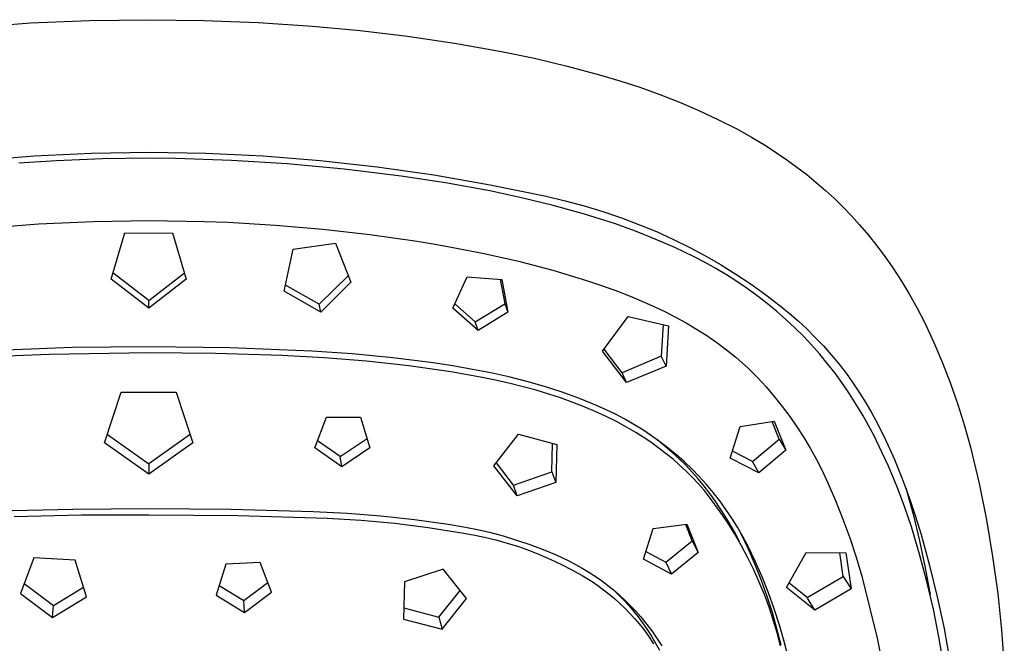
# Model space of a CAD drawing. Units: millimetres. Extents: x -605 to 512, y -1424 to 1613.
# Drawn here: x 442 to 512, y 1230 to 1274 of the extents above; entities that cross this region are included whole.
import ezdxf

# ---------------------------------------------------------------- set-up
doc = ezdxf.new("R2010")
doc.units = ezdxf.units.MM
doc.header["$MEASUREMENT"] = 0
doc.layers.add('Default', color=7, linetype='Continuous', true_color=0x000000)

msp = doc.modelspace()

# ---------------------------------------------------------------- linework, layer by layer
at = {"layer": 'Default', "color": 7, "true_color": 0xffffff}
for p, q in [((438.336, 1273.67), (442.54, 1273.981)), ((442.54, 1273.981), (446.752, 1274.161)), ((446.752, 1274.161), (450.967, 1274.211)), ((450.967, 1274.211), (454.866, 1274.16)), ((454.866, 1274.16), (458.762, 1274.006)), ((458.762, 1274.006), (462.653, 1273.748)), ((462.653, 1273.748), (466.038, 1273.441)), ((466.038, 1273.441), (469.413, 1273.039)), ((469.413, 1273.039), (472.775, 1272.543)), ((472.775, 1272.543), (476.122, 1271.952)), ((476.122, 1271.952), (478.464, 1271.467)), ((478.464, 1271.467), (480.79, 1270.913)), ((480.79, 1270.913), (483.099, 1270.29)), ((483.099, 1270.29), (484.545, 1269.866)), ((484.545, 1269.866), (485.977, 1269.398)), ((485.977, 1269.398), (487.395, 1268.887)), ((487.395, 1268.887), (488.797, 1268.334)), ((488.797, 1268.334), (490.181, 1267.739)), ((490.181, 1267.739), (491.547, 1267.103)), ((491.547, 1267.103), (492.893, 1266.426)), ((492.893, 1266.426), (493.946, 1265.839)), ((493.946, 1265.839), (494.979, 1265.218)), ((494.979, 1265.218), (495.724, 1264.738)), ((438.742, 1264.188), (442.81, 1264.514)), ((444.391, 1264.155), (441.718, 1263.986)), ((442.81, 1264.514), (446.887, 1264.713)), ((447.678, 1264.289), (444.391, 1264.155)), ((446.887, 1264.713), (450.967, 1264.787)), ((450.967, 1264.336), (447.678, 1264.289)), ((450.967, 1264.787), (455.047, 1264.713)), ((452.888, 1264.32), (450.967, 1264.336)), ((456.867, 1264.189), (452.888, 1264.32)), ((455.047, 1264.713), (459.123, 1264.514)), ((460.839, 1263.939), (456.867, 1264.189)), ((459.123, 1264.514), (463.191, 1264.188)), ((463.191, 1264.188), (467.247, 1263.736)), ((495.724, 1264.738), (496.455, 1264.238)), ((496.455, 1264.238), (497.172, 1263.718)), ((464.912, 1263.565), (460.839, 1263.939)), ((468.972, 1263.067), (464.912, 1263.565)), ((467.247, 1263.736), (471.287, 1263.159)), ((497.172, 1263.718), (497.873, 1263.178)), ((472.137, 1262.585), (468.972, 1263.067)), ((471.287, 1263.159), (475.308, 1262.456)), ((497.873, 1263.178), (498.56, 1262.618)), ((475.287, 1262.01), (472.137, 1262.585)), ((475.308, 1262.456), (479.304, 1261.63)), ((498.56, 1262.618), (499.212, 1262.053)), ((499.212, 1262.053), (499.847, 1261.468)), ((477.552, 1261.534), (475.287, 1262.01)), ((479.801, 1260.984), (477.552, 1261.534)), ((479.304, 1261.63), (480.661, 1261.312)), ((499.847, 1261.468), (500.464, 1260.865)), ((482.031, 1260.36), (479.801, 1260.984)), ((480.661, 1261.312), (482.007, 1260.95)), ((482.007, 1260.95), (483.341, 1260.546)), ((500.464, 1260.865), (501.063, 1260.244)), ((484.238, 1259.662), (482.031, 1260.36)), ((483.341, 1260.546), (484.661, 1260.098)), ((484.661, 1260.098), (485.966, 1259.608)), ((501.063, 1260.244), (501.643, 1259.605)), ((439.188, 1259.353), (443.108, 1259.66)), ((443.108, 1259.66), (447.036, 1259.843)), ((447.036, 1259.843), (450.967, 1259.904)), ((450.967, 1259.904), (454.944, 1259.842)), ((454.944, 1259.842), (456.618, 1259.778)), ((456.618, 1259.778), (460.001, 1259.582)), ((460.001, 1259.582), (463.377, 1259.292)), ((463.377, 1259.292), (466.743, 1258.907)), ((485.67, 1259.15), (484.238, 1259.662)), ((485.966, 1259.608), (487.157, 1259.115)), ((501.643, 1259.605), (502.274, 1258.867)), ((448.292, 1255.734), (449.263, 1259.02)), ((449.263, 1259.02), (450.967, 1259.017)), ((450.967, 1259.017), (452.668, 1259.021)), ((452.668, 1259.021), (453.642, 1255.734)), ((466.743, 1258.907), (470.097, 1258.428)), ((487.083, 1258.588), (485.67, 1259.15)), ((488.475, 1257.977), (487.083, 1258.588)), ((487.157, 1259.115), (488.33, 1258.584)), ((488.33, 1258.584), (489.486, 1258.014)), ((502.274, 1258.867), (502.879, 1258.108)), ((460.619, 1254.872), (461.272, 1257.856)), ((461.272, 1257.856), (464.28, 1258.292)), ((464.28, 1258.292), (465.388, 1255.522)), ((470.097, 1258.428), (471.238, 1258.241)), ((471.238, 1258.241), (472.404, 1258.035)), ((472.404, 1258.035), (474.877, 1257.56)), ((489.846, 1257.319), (488.475, 1257.977)), ((489.486, 1258.014), (490.623, 1257.408)), ((502.879, 1258.108), (503.46, 1257.33)), ((474.877, 1257.56), (477.332, 1257.002)), ((490.625, 1256.91), (489.846, 1257.319)), ((490.623, 1257.408), (491.739, 1256.764)), ((503.46, 1257.33), (504.015, 1256.533)), ((477.332, 1257.002), (479.768, 1256.362)), ((491.393, 1256.481), (490.625, 1256.91)), ((492.148, 1256.031), (491.393, 1256.481)), ((491.739, 1256.764), (492.834, 1256.085)), ((504.015, 1256.533), (504.626, 1255.592)), ((450.967, 1253.664), (448.292, 1255.734)), ((450.967, 1254.219), (448.422, 1256.168)), ((450.967, 1254.219), (453.512, 1256.168)), ((453.642, 1255.734), (450.967, 1253.664)), ((463.13, 1253.957), (465.201, 1255.987)), ((472.64, 1253.659), (473.681, 1255.894)), ((473.681, 1255.894), (476.141, 1255.714)), ((476.032, 1255.722), (476.348, 1253.976)), ((476.141, 1255.714), (476.57, 1253.374)), ((479.768, 1256.362), (482.18, 1255.64)), ((492.892, 1255.561), (492.148, 1256.031)), ((492.834, 1256.085), (493.906, 1255.371)), ((463.13, 1253.957), (460.716, 1255.312)), ((465.388, 1255.522), (463.232, 1253.389)), ((482.18, 1255.64), (483.321, 1255.261)), ((483.321, 1255.261), (484.45, 1254.848)), ((493.63, 1255.063), (492.892, 1255.561)), ((494.352, 1254.543), (493.63, 1255.063)), ((493.906, 1255.371), (494.955, 1254.622)), ((504.626, 1255.592), (505.206, 1254.63)), ((463.232, 1253.389), (460.619, 1254.872)), ((484.45, 1254.848), (485.567, 1254.403)), ((485.567, 1254.403), (486.671, 1253.925)), ((495.057, 1254), (494.352, 1254.543)), ((494.955, 1254.622), (495.978, 1253.839)), ((505.206, 1254.63), (505.753, 1253.651)), ((450.967, 1253.664), (450.967, 1254.219)), ((463.232, 1253.389), (463.13, 1253.957)), ((474.443, 1252.082), (472.64, 1253.659)), ((474.237, 1252.696), (472.781, 1253.96)), ((474.237, 1252.696), (476.348, 1253.976)), ((476.348, 1253.976), (476.57, 1253.374)), ((486.671, 1253.925), (487.76, 1253.415)), ((495.745, 1253.435), (495.057, 1254)), ((495.978, 1253.839), (496.633, 1253.307)), ((505.753, 1253.651), (506.269, 1252.654)), ((476.57, 1253.374), (474.443, 1252.082)), ((483.323, 1250.604), (485.15, 1253.074)), ((485.15, 1253.074), (488.017, 1252.415)), ((487.76, 1253.415), (488.528, 1253.027)), ((488.528, 1253.027), (489.283, 1252.613)), ((496.398, 1252.864), (495.745, 1253.435)), ((496.633, 1253.307), (497.269, 1252.753)), ((474.443, 1252.082), (474.237, 1252.696)), ((487.645, 1252.499), (487.509, 1250.233)), ((488.017, 1252.415), (487.858, 1249.535)), ((489.283, 1252.613), (490.023, 1252.174)), ((497.032, 1252.272), (496.398, 1252.864)), ((497.646, 1251.66), (497.032, 1252.272)), ((497.269, 1252.753), (497.887, 1252.179)), ((506.269, 1252.654), (506.94, 1251.219)), ((490.023, 1252.174), (490.748, 1251.709)), ((490.748, 1251.709), (491.457, 1251.219)), ((498.24, 1251.028), (497.646, 1251.66)), ((497.887, 1252.179), (498.486, 1251.584)), ((498.486, 1251.584), (499.065, 1250.971)), ((445.523, 1250.857), (440.084, 1250.634)), ((450.967, 1250.907), (445.523, 1250.857)), ((456.784, 1250.84), (450.967, 1250.907)), ((462.59, 1250.601), (456.784, 1250.84)), ((491.457, 1251.219), (492.148, 1250.706)), ((498.814, 1250.378), (498.24, 1251.028)), ((499.065, 1250.971), (499.624, 1250.338)), ((506.94, 1251.219), (507.563, 1249.763)), ((443.883, 1250.373), (440.832, 1250.252)), ((450.967, 1250.478), (443.883, 1250.373)), ((450.98, 1250.478), (450.967, 1250.478)), ((455.724, 1250.434), (450.98, 1250.478)), ((460.466, 1250.282), (455.724, 1250.434)), ((463.486, 1250.124), (460.466, 1250.282)), ((465.466, 1250.401), (462.59, 1250.601)), ((466.5, 1249.881), (463.486, 1250.124)), ((468.361, 1250.127), (465.466, 1250.401)), ((471.239, 1249.766), (468.361, 1250.127)), ((485.04, 1248.359), (483.323, 1250.604)), ((484.716, 1249.06), (483.426, 1250.743)), ((487.509, 1250.233), (484.716, 1249.06)), ((487.858, 1249.535), (487.509, 1250.233)), ((492.148, 1250.706), (492.821, 1250.169)), ((492.821, 1250.169), (493.284, 1249.769)), ((499.367, 1249.709), (498.814, 1250.378)), ((499.624, 1250.338), (500.161, 1249.688)), ((469.506, 1249.552), (466.5, 1249.881)), ((472.502, 1249.139), (469.506, 1249.552)), ((472.659, 1249.548), (471.239, 1249.766)), ((474.062, 1249.303), (472.659, 1249.548)), ((487.858, 1249.535), (485.04, 1248.359)), ((493.284, 1249.769), (493.736, 1249.355)), ((499.898, 1249.023), (499.367, 1249.709)), ((500.161, 1249.688), (500.678, 1249.021)), ((507.563, 1249.763), (508.137, 1248.287)), ((474.631, 1248.758), (472.502, 1249.139)), ((475.355, 1249.059), (474.062, 1249.303)), ((475.689, 1248.538), (474.631, 1248.758)), ((476.641, 1248.773), (475.355, 1249.059)), ((477.916, 1248.446), (476.641, 1248.773)), ((485.04, 1248.359), (484.716, 1249.06)), ((493.736, 1249.355), (494.369, 1248.715)), ((494.369, 1248.715), (494.979, 1248.054)), ((500.422, 1248.301), (499.898, 1249.023)), ((500.678, 1249.021), (501.171, 1248.337)), ((476.743, 1248.296), (475.689, 1248.538)), ((477.665, 1248.064), (476.743, 1248.296)), ((478.582, 1247.813), (477.665, 1248.064)), ((479.18, 1248.077), (477.916, 1248.446)), ((480.431, 1247.668), (479.18, 1248.077)), ((494.979, 1248.054), (495.566, 1247.372)), ((500.925, 1247.564), (500.422, 1248.301)), ((501.171, 1248.337), (501.643, 1247.637)), ((508.137, 1248.287), (508.66, 1246.792)), ((447.827, 1244.076), (448.998, 1247.679)), ((448.998, 1247.679), (450.967, 1247.675)), ((450.967, 1247.675), (452.935, 1247.68)), ((452.935, 1247.68), (454.107, 1244.076)), ((479.492, 1247.539), (478.582, 1247.813)), ((480.396, 1247.243), (479.492, 1247.539)), ((481.669, 1247.219), (480.431, 1247.668)), ((495.566, 1247.372), (496.129, 1246.67)), ((501.406, 1246.812), (500.925, 1247.564)), ((501.643, 1247.637), (502.091, 1246.922)), ((481.203, 1246.954), (480.396, 1247.243)), ((482.003, 1246.643), (481.203, 1246.954)), ((482.891, 1246.73), (481.669, 1247.219)), ((482.793, 1246.31), (482.003, 1246.643)), ((483.572, 1246.427), (482.891, 1246.73)), ((496.129, 1246.67), (496.667, 1245.949)), ((501.865, 1246.046), (501.406, 1246.812)), ((502.091, 1246.922), (502.515, 1246.193)), ((508.66, 1246.792), (509.134, 1245.281)), ((462.814, 1243.723), (463.639, 1245.902)), ((463.639, 1245.902), (466.076, 1245.895)), ((466.076, 1245.895), (466.742, 1243.712)), ((483.572, 1245.952), (482.793, 1246.31)), ((484.243, 1246.101), (483.572, 1246.427)), ((484.307, 1245.586), (483.572, 1245.952)), ((484.903, 1245.753), (484.243, 1246.101)), ((496.667, 1245.949), (497.18, 1245.21)), ((502.278, 1245.312), (501.865, 1246.046)), ((502.515, 1246.193), (502.916, 1245.45)), ((485.029, 1245.195), (484.307, 1245.586)), ((485.55, 1245.383), (484.903, 1245.753)), ((485.692, 1244.806), (485.029, 1245.195)), ((486.185, 1244.992), (485.55, 1245.383)), ((492.43, 1242.982), (493.141, 1245.23)), ((493.141, 1245.23), (495.566, 1245.604)), ((495.912, 1244.337), (495.423, 1245.582)), ((495.566, 1245.604), (496.385, 1243.543)), ((497.18, 1245.21), (497.668, 1244.453)), ((502.674, 1244.568), (502.278, 1245.312)), ((502.916, 1245.45), (503.543, 1244.179)), ((509.134, 1245.281), (509.557, 1243.755)), ((448.019, 1244.663), (450.967, 1242.568)), ((453.914, 1244.663), (450.967, 1242.568)), ((475.583, 1242.422), (477.329, 1244.681)), ((477.329, 1244.681), (480.068, 1243.945)), ((486.019, 1244.604), (485.692, 1244.806)), ((486.342, 1244.395), (486.019, 1244.604)), ((486.807, 1244.58), (486.185, 1244.992)), ((487.277, 1244.228), (486.747, 1244.624)), ((487.414, 1244.147), (486.807, 1244.58)), ((503.052, 1243.815), (502.674, 1244.568)), ((450.967, 1241.833), (447.827, 1244.076)), ((454.107, 1244.076), (450.967, 1241.833)), ((464.608, 1243.1), (463.004, 1244.224)), ((464.608, 1243.1), (466.534, 1244.39)), ((479.704, 1242.014), (479.763, 1244.025)), ((480.068, 1243.945), (479.996, 1241.244)), ((486.86, 1244.044), (486.342, 1244.395)), ((487.367, 1243.677), (486.86, 1244.044)), ((487.794, 1243.814), (487.277, 1244.228)), ((488.007, 1243.695), (487.414, 1244.147)), ((488.295, 1243.383), (487.794, 1243.814)), ((494.004, 1242.731), (495.912, 1244.337)), ((495.912, 1244.337), (496.385, 1243.543)), ((497.668, 1244.453), (498.128, 1243.681)), ((503.696, 1242.413), (503.052, 1243.815)), ((503.543, 1244.179), (504.127, 1242.887)), ((464.738, 1242.366), (462.814, 1243.723)), ((464.738, 1242.366), (464.608, 1243.1)), ((466.742, 1243.712), (464.738, 1242.366)), ((487.861, 1243.295), (487.367, 1243.677)), ((488.344, 1242.897), (487.861, 1243.295)), ((488.584, 1243.222), (488.007, 1243.695)), ((488.782, 1242.935), (488.295, 1243.383)), ((489.145, 1242.731), (488.584, 1243.222)), ((494.004, 1242.731), (492.583, 1243.465)), ((496.385, 1243.543), (494.46, 1241.928)), ((498.128, 1243.681), (498.562, 1242.892)), ((509.557, 1243.755), (510.163, 1241.178)), ((450.967, 1242.568), (450.967, 1241.833)), ((477.237, 1240.29), (475.583, 1242.422)), ((476.974, 1241.066), (475.752, 1242.639)), ((488.814, 1242.485), (488.344, 1242.897)), ((489.252, 1242.471), (488.782, 1242.935)), ((489.271, 1242.058), (488.814, 1242.485)), ((489.689, 1242.207), (489.145, 1242.731)), ((489.707, 1241.99), (489.252, 1242.471)), ((494.46, 1241.928), (492.43, 1242.982)), ((494.46, 1241.928), (494.004, 1242.731)), ((498.562, 1242.892), (498.969, 1242.089)), ((504.292, 1240.989), (503.696, 1242.413)), ((504.127, 1242.887), (504.668, 1241.576)), ((476.974, 1241.066), (479.704, 1242.014)), ((479.704, 1242.014), (479.996, 1241.244)), ((489.714, 1241.616), (489.271, 1242.058)), ((490.214, 1241.664), (489.689, 1242.207)), ((490.145, 1241.494), (489.707, 1241.99)), ((498.969, 1242.089), (499.347, 1241.273)), ((477.237, 1240.29), (476.974, 1241.066)), ((479.996, 1241.244), (477.237, 1240.29)), ((490.143, 1241.162), (489.714, 1241.616)), ((490.558, 1240.693), (490.143, 1241.162)), ((490.56, 1240.99), (490.145, 1241.494)), ((490.72, 1241.103), (490.214, 1241.664)), ((490.96, 1240.472), (490.56, 1240.99)), ((491.206, 1240.525), (490.72, 1241.103)), ((499.347, 1241.273), (499.923, 1239.963)), ((504.839, 1239.546), (504.292, 1240.989)), ((504.668, 1241.576), (505.165, 1240.248)), ((510.163, 1241.178), (510.688, 1238.583)), ((491.147, 1239.939), (490.558, 1240.693)), ((491.345, 1239.944), (490.96, 1240.472)), ((491.671, 1239.93), (491.206, 1240.525)), ((504.939, 1240.857), (505.455, 1238.978)), ((491.709, 1239.164), (491.147, 1239.939)), ((491.713, 1239.403), (491.345, 1239.944)), ((492.116, 1239.32), (491.671, 1239.93)), ((499.923, 1239.963), (500.457, 1238.636)), ((505.165, 1240.248), (505.617, 1238.904)), ((440.163, 1239.218), (445.562, 1239.352)), ((441.388, 1238.822), (446.177, 1238.951)), ((445.562, 1239.352), (450.967, 1239.382)), ((446.177, 1238.951), (450.967, 1238.943)), ((450.967, 1239.382), (456.83, 1239.346)), ((450.967, 1238.943), (450.977, 1238.943)), ((450.977, 1238.943), (457.339, 1238.897)), ((456.83, 1239.346), (462.692, 1239.18)), ((457.339, 1238.897), (463.697, 1238.693)), ((462.692, 1239.18), (465.104, 1239.063)), ((465.104, 1239.063), (467.512, 1238.874)), ((467.512, 1238.874), (469.913, 1238.613)), ((492.244, 1238.371), (491.709, 1239.164)), ((492.065, 1238.852), (491.713, 1239.403)), ((492.538, 1238.694), (492.116, 1239.32)), ((505.336, 1238.084), (504.839, 1239.546)), ((505.455, 1238.978), (505.916, 1237.084)), ((505.617, 1238.904), (506.024, 1237.546)), ((463.697, 1238.693), (466.104, 1238.554)), ((466.104, 1238.554), (468.505, 1238.336)), ((468.505, 1238.336), (470.898, 1238.039)), ((469.913, 1238.613), (472.305, 1238.28)), ((472.305, 1238.28), (473.297, 1238.12)), ((486.932, 1237.974), (489.328, 1238.265)), ((489.71, 1237.092), (489.249, 1238.255)), ((489.328, 1238.265), (490.131, 1236.25)), ((492.4, 1238.291), (492.065, 1238.852)), ((492.752, 1237.56), (492.244, 1238.371)), ((492.719, 1237.72), (492.4, 1238.291)), ((492.939, 1238.054), (492.538, 1238.694)), ((500.457, 1238.636), (500.949, 1237.293)), ((510.688, 1238.583), (511.13, 1235.972)), ((470.898, 1238.039), (473.28, 1237.664)), ((473.28, 1237.664), (474.101, 1237.521)), ((473.297, 1238.12), (474.282, 1237.926)), ((474.101, 1237.521), (474.916, 1237.35)), ((474.282, 1237.926), (475.261, 1237.699)), ((475.261, 1237.699), (476.231, 1237.44)), ((486.241, 1235.794), (486.932, 1237.974)), ((493.086, 1237.045), (492.719, 1237.72)), ((493.232, 1236.732), (492.752, 1237.56)), ((493.318, 1237.4), (492.939, 1238.054)), ((493.208, 1237.58), (493.187, 1237.62)), ((493.727, 1236.492), (493.208, 1237.58)), ((505.921, 1236.148), (505.336, 1238.084)), ((506.024, 1237.546), (506.636, 1235.328)), ((474.916, 1237.35), (475.725, 1237.153)), ((475.725, 1237.153), (476.527, 1236.928)), ((476.231, 1237.44), (477.192, 1237.148)), ((476.527, 1236.928), (477.321, 1236.677)), ((477.192, 1237.148), (478.142, 1236.824)), ((478.142, 1236.824), (479.081, 1236.469)), ((487.825, 1235.575), (489.71, 1237.092)), ((489.71, 1237.092), (490.131, 1236.25)), ((493.673, 1236.734), (493.318, 1237.4)), ((500.949, 1237.293), (501.399, 1235.935)), ((505.916, 1237.084), (506.32, 1235.178)), ((477.321, 1236.677), (478.106, 1236.399)), ((478.106, 1236.399), (478.881, 1236.095)), ((478.881, 1236.095), (479.646, 1235.765)), ((479.081, 1236.469), (480.008, 1236.081)), ((480.008, 1236.081), (480.921, 1235.663)), ((486.413, 1236.334), (487.825, 1235.575)), ((490.131, 1236.25), (488.227, 1234.724)), ((493.683, 1235.888), (493.232, 1236.732)), ((494.201, 1235.637), (493.673, 1236.734)), ((494.208, 1235.387), (493.727, 1236.492)), ((496.442, 1233.765), (497.832, 1236.251)), ((497.832, 1236.251), (500.667, 1236.226)), ((500.484, 1234.557), (500.238, 1236.227)), ((500.667, 1236.226), (501.056, 1233.67)), ((506.444, 1234.194), (505.921, 1236.148)), ((442.789, 1235.869), (441.824, 1233.344)), ((445.725, 1235.715), (442.789, 1235.869)), ((446.54, 1233.102), (445.725, 1235.715)), ((456.457, 1235.42), (455.772, 1233.229)), ((458.92, 1235.549), (456.457, 1235.42)), ((459.722, 1233.429), (458.92, 1235.549)), ((479.646, 1235.765), (480.399, 1235.409)), ((480.399, 1235.409), (481.14, 1235.029)), ((480.921, 1235.663), (481.402, 1235.412)), ((481.402, 1235.412), (481.874, 1235.146)), ((488.227, 1234.724), (486.241, 1235.794)), ((487.825, 1235.575), (488.227, 1234.724)), ((494.105, 1235.029), (493.683, 1235.888)), ((494.692, 1234.524), (494.201, 1235.637)), ((494.653, 1234.266), (494.208, 1235.387)), ((501.399, 1235.935), (501.807, 1234.564)), ((511.13, 1235.972), (511.49, 1233.349)), ((471.961, 1235.078), (469.194, 1234.159)), ((473.625, 1232.988), (471.961, 1235.078)), ((481.14, 1235.029), (481.868, 1234.624)), ((481.874, 1235.146), (482.338, 1234.864)), ((482.338, 1234.864), (482.791, 1234.566)), ((494.497, 1234.156), (494.105, 1235.029)), ((506.32, 1235.178), (506.668, 1233.26)), ((506.636, 1235.328), (507.183, 1233.092)), ((442.093, 1234.044), (444.174, 1232.479)), ((457.742, 1232.837), (459.457, 1234.128)), ((469.194, 1234.159), (469.127, 1231.516)), ((481.868, 1234.624), (482.581, 1234.194)), ((482.581, 1234.194), (482.995, 1233.908)), ((482.791, 1234.566), (483.235, 1234.255)), ((483.235, 1234.255), (483.669, 1233.928)), ((494.859, 1233.27), (494.497, 1234.156)), ((495.059, 1233.131), (494.653, 1234.266)), ((495.145, 1233.394), (494.692, 1234.524)), ((497.919, 1233.043), (496.621, 1234.084)), ((497.919, 1233.043), (500.484, 1234.557)), ((500.484, 1234.557), (501.056, 1233.67)), ((501.807, 1234.564), (502.891, 1230.158)), ((506.904, 1232.224), (506.444, 1234.194)), ((441.824, 1233.344), (444.109, 1231.625)), ((444.174, 1232.479), (446.326, 1233.784)), ((455.985, 1233.907), (457.742, 1232.837)), ((457.808, 1231.987), (459.722, 1233.429)), ((471.661, 1231.658), (473.171, 1233.557)), ((482.995, 1233.908), (483.4, 1233.608)), ((483.4, 1233.608), (483.795, 1233.295)), ((483.669, 1233.928), (484.091, 1233.588)), ((483.795, 1233.295), (484.18, 1232.97)), ((484.091, 1233.59), (484.469, 1233.231)), ((484.091, 1233.588), (484.502, 1233.234)), ((495.19, 1232.372), (494.859, 1233.27)), ((495.56, 1232.25), (495.145, 1233.394)), ((498.461, 1232.151), (496.442, 1233.765)), ((501.056, 1233.67), (498.461, 1232.151)), ((511.49, 1233.349), (511.768, 1230.716)), ((444.109, 1231.625), (446.54, 1233.102)), ((455.772, 1233.229), (457.808, 1231.987)), ((457.808, 1231.987), (457.742, 1232.837)), ((471.877, 1230.79), (473.625, 1232.988)), ((484.18, 1232.97), (484.554, 1232.633)), ((484.469, 1233.231), (484.835, 1232.86)), ((484.502, 1233.234), (484.901, 1232.867)), ((484.554, 1232.633), (484.917, 1232.284)), ((484.835, 1232.86), (485.187, 1232.477)), ((484.901, 1232.867), (485.288, 1232.486)), ((495.427, 1231.983), (495.059, 1233.131)), ((498.461, 1232.151), (497.919, 1233.043)), ((507.183, 1233.092), (507.663, 1230.84)), ((444.109, 1231.625), (444.174, 1232.479)), ((469.148, 1232.32), (471.661, 1231.658)), ((484.917, 1232.284), (485.269, 1231.923)), ((485.187, 1232.477), (485.527, 1232.082)), ((485.269, 1231.923), (485.609, 1231.551)), ((485.288, 1232.486), (485.663, 1232.094)), ((485.527, 1232.082), (485.853, 1231.676)), ((485.663, 1232.094), (486.024, 1231.689)), ((495.49, 1231.463), (495.19, 1232.372)), ((495.756, 1230.824), (495.427, 1231.983)), ((495.937, 1231.092), (495.56, 1232.25)), ((507.302, 1230.241), (506.904, 1232.224)), ((469.127, 1231.516), (471.877, 1230.79)), ((471.661, 1231.658), (471.877, 1230.79)), ((485.609, 1231.551), (485.937, 1231.169)), ((485.853, 1231.676), (486.165, 1231.259)), ((485.937, 1231.169), (486.253, 1230.776)), ((486.024, 1231.689), (486.302, 1231.355)), ((486.165, 1231.259), (486.495, 1230.785)), ((486.302, 1231.355), (486.569, 1231.016)), ((495.759, 1230.544), (495.49, 1231.463)), ((486.253, 1230.776), (486.555, 1230.374)), ((486.495, 1230.785), (486.809, 1230.3)), ((486.569, 1231.016), (486.827, 1230.671)), ((486.827, 1230.671), (487.075, 1230.321)), ((496.046, 1229.654), (495.756, 1230.824)), ((495.996, 1229.617), (495.759, 1230.544)), ((496.274, 1229.923), (495.937, 1231.092)), ((507.663, 1230.84), (508.108, 1228.373)), ((511.768, 1230.716), (511.962, 1228.075)), ((486.555, 1230.374), (486.965, 1229.758)), ((486.809, 1230.3), (487.106, 1229.805)), ((487.075, 1230.321), (487.313, 1229.966)), ((487.106, 1229.805), (487.388, 1229.301)), ((487.313, 1229.966), (487.541, 1229.606)), ((496.571, 1228.742), (496.274, 1229.923)), ((502.891, 1230.158), (503.153, 1228.844)), ((507.745, 1227.632), (507.302, 1230.241))]:
    msp.add_line(p, q, dxfattribs=at)

doc.saveas('drawing.dxf')
